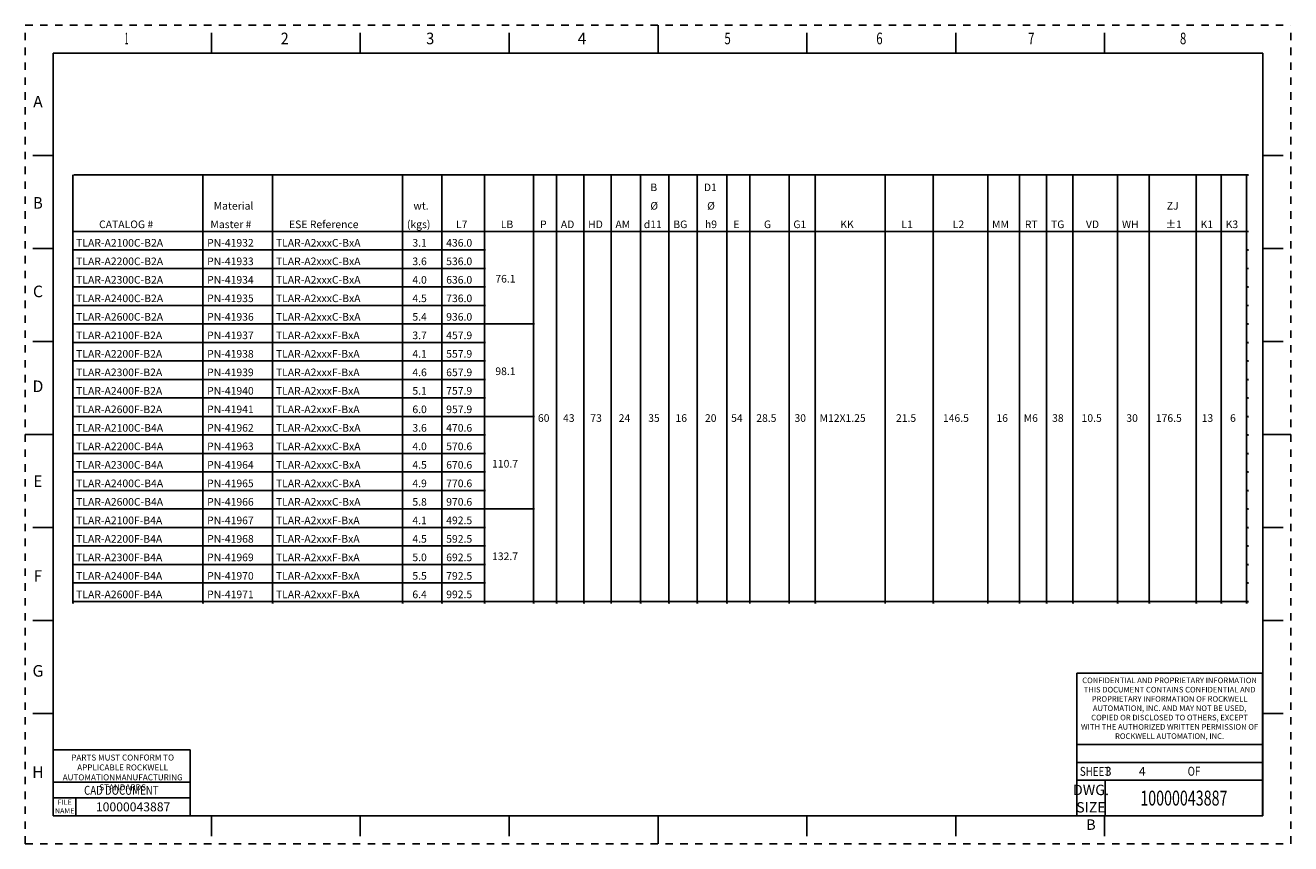
# Model space of a CAD drawing. Units: inches. Extents: x 0 to 17, y 0 to 23.2.
# Drawn here: x 0 to 17, y 0 to 11 of the extents above; entities that cross this region are included whole.
import ezdxf
from ezdxf.enums import TextEntityAlignment as Align

# ---------------------------------------------------------------- set-up
doc = ezdxf.new("R2010")
doc.units = ezdxf.units.IN
doc.header["$LTSCALE"] = 0.935
doc.header["$MEASUREMENT"] = 0
doc.linetypes.add('HIDDEN', pattern=[0.2, 0.1, -0.1])
doc.layers.get('0').update_dxf_attribs({"linetype": 'CONTINUOUS'})
doc.styles.get("Standard").update_dxf_attribs({"font": 'txt', "width": 0.75})
doc.styles.add('TEXTSTYLE_1', font='txt', dxfattribs={"width": 0.75})
doc.styles.add('TEXTSTYLE_2', font='txt', dxfattribs={"width": 0.95})
doc.styles.add('TEXTSTYLE_3', font='txt', dxfattribs={"width": 0.7})
doc.styles.add('TEXTSTYLE_4', font='trium.ttf')
doc.styles.add('TEXTSTYLE_5', font='trium.ttf')
doc.styles.add('TEXTSTYLE_6', font='trium.ttf')

msp = doc.modelspace()

# ---------------------------------------------------------------- linework, layer by layer
at = {"linetype": 'HIDDEN'}
for p, q in [((0, 0), (0, 11)), ((0, 11), (17, 11)), ((17, 0), (17, 11)), ((0, 0), (17, 0))]:
    msp.add_line(p, q, dxfattribs=at)
at = {"linetype": 'Continuous'}
for p, q in [((2.5, 10.625), (2.5, 10.9)), ((4.5, 10.625), (4.5, 10.9)), ((6.5, 10.625), (6.5, 10.9)), ((8.5, 11), (8.5, 10.625)), ((10.5, 10.625), (10.5, 10.9)), ((12.5, 10.625), (12.5, 10.9)), ((14.5, 10.625), (14.5, 10.9)), ((0.375, 0.375), (0.375, 10.625)), ((16.625, 10.625), (0.375, 10.625)), ((16.625, 10.625), (16.625, 0.375)), ((0.1, 9.25), (0.375, 9.25)), ((16.9, 9.25), (16.625, 9.25)), ((0.6388, 8.99061), (0.6388, 3.24134)), ((0.65347, 8.99061), (16.41986, 8.99061)), ((2.38411, 8.97598), (2.38411, 3.24134)), ((3.32276, 8.97598), (3.32276, 3.24134)), ((5.06806, 8.97598), (5.06806, 3.24134)), ((5.59605, 8.97598), (5.59605, 3.24134)), ((6.16804, 8.97598), (6.16804, 3.24134)), ((6.82803, 8.97598), (6.82803, 3.24134)), ((7.13602, 8.97598), (7.13602, 3.24134)), ((7.50268, 8.97598), (7.50268, 3.24134)), ((7.86934, 8.97598), (7.86934, 3.24134)), ((8.26534, 8.97598), (8.26534, 3.24134)), ((8.64666, 8.97598), (8.64666, 3.24134)), ((9.02799, 8.97598), (9.02799, 3.24134)), ((9.42398, 8.97598), (9.42398, 3.24134)), ((9.73198, 8.97598), (9.73198, 3.24134)), ((10.25997, 8.97598), (10.25997, 3.24134)), ((10.61196, 8.97598), (10.61196, 3.24134)), ((11.55061, 8.97598), (11.55061, 3.24134)), ((12.19594, 8.97598), (12.19594, 3.24134)), ((12.92926, 8.97598), (12.92926, 3.24134)), ((13.35458, 8.97598), (13.35458, 3.24134)), ((13.72124, 8.97598), (13.72124, 3.24134)), ((14.07324, 8.97598), (14.07324, 3.24134)), ((14.67456, 8.97598), (14.67456, 3.24134)), ((15.09988, 8.97598), (15.09988, 3.24134)), ((15.73054, 8.97598), (15.73054, 3.24134)), ((16.06787, 8.97598), (16.06787, 3.24134)), ((16.4052, 8.97598), (16.4052, 3.24134)), ((16.41986, 8.99061), (16.43453, 8.99061)), ((0.65347, 8.22989), (16.41986, 8.22989)), ((16.41986, 8.22989), (16.43453, 8.22989)), ((0.1, 8), (0.375, 8)), ((16.9, 8), (16.625, 8)), ((0.65347, 7.98119), (6.18271, 7.98119)), ((16.41986, 7.98119), (16.43453, 7.98119)), ((0.65347, 7.7325), (6.18271, 7.7325)), ((16.41986, 7.7325), (16.43453, 7.7325)), ((0.65347, 7.4838), (6.18271, 7.4838)), ((16.41986, 7.4838), (16.43453, 7.4838)), ((0.65347, 7.2351), (6.18271, 7.2351)), ((16.41986, 7.2351), (16.43453, 7.2351)), ((0.65347, 6.98641), (6.8427, 6.98641)), ((16.41986, 6.98641), (16.43453, 6.98641)), ((0.1, 6.75), (0.375, 6.75)), ((0.65347, 6.73771), (6.18271, 6.73771)), ((16.41986, 6.73771), (16.43453, 6.73771)), ((16.9, 6.75), (16.625, 6.75)), ((0.65347, 6.48901), (6.18271, 6.48901)), ((16.41986, 6.48901), (16.43453, 6.48901)), ((0.65347, 6.24032), (6.18271, 6.24032)), ((16.41986, 6.24032), (16.43453, 6.24032)), ((0.65347, 5.99162), (6.18271, 5.99162)), ((16.41986, 5.99162), (16.43453, 5.99162)), ((0.65347, 5.74293), (6.8427, 5.74293)), ((16.41986, 5.74293), (16.43453, 5.74293)), ((0.375, 5.5), (0, 5.5)), ((0.65347, 5.49423), (6.18271, 5.49423)), ((16.41986, 5.49423), (16.43453, 5.49423)), ((17, 5.5), (16.625, 5.5)), ((0.65347, 5.24553), (6.18271, 5.24553)), ((16.41986, 5.24553), (16.43453, 5.24553)), ((0.65347, 4.99684), (6.18271, 4.99684)), ((16.41986, 4.99684), (16.43453, 4.99684)), ((0.65347, 4.74814), (6.18271, 4.74814)), ((16.41986, 4.74814), (16.43453, 4.74814)), ((0.65347, 4.49945), (6.8427, 4.49945)), ((16.41986, 4.49945), (16.43453, 4.49945)), ((0.65347, 4.25075), (6.18271, 4.25075)), ((16.41986, 4.25075), (16.43453, 4.25075)), ((0.1, 4.25), (0.375, 4.25)), ((16.9, 4.25), (16.625, 4.25)), ((0.65347, 4.00205), (6.18271, 4.00205)), ((16.41986, 4.00205), (16.43453, 4.00205)), ((0.65347, 3.75336), (6.18271, 3.75336)), ((16.41986, 3.75336), (16.43453, 3.75336)), ((0.65347, 3.50466), (6.18271, 3.50466)), ((16.41986, 3.50466), (16.43453, 3.50466)), ((0.6388, 3.24134), (0.6388, 3.22671)), ((0.65347, 3.25596), (16.41986, 3.25596)), ((2.38411, 3.24134), (2.38411, 3.22671)), ((3.32276, 3.24134), (3.32276, 3.22671)), ((5.06806, 3.24134), (5.06806, 3.22671)), ((5.59605, 3.24134), (5.59605, 3.22671)), ((6.16804, 3.24134), (6.16804, 3.22671)), ((6.82803, 3.24134), (6.82803, 3.22671)), ((7.13602, 3.24134), (7.13602, 3.22671)), ((7.50268, 3.24134), (7.50268, 3.22671)), ((7.86934, 3.24134), (7.86934, 3.22671)), ((8.26534, 3.24134), (8.26534, 3.22671)), ((8.64666, 3.24134), (8.64666, 3.22671)), ((9.02799, 3.24134), (9.02799, 3.22671)), ((9.42398, 3.24134), (9.42398, 3.22671)), ((9.73198, 3.24134), (9.73198, 3.22671)), ((10.25997, 3.24134), (10.25997, 3.22671)), ((10.61196, 3.24134), (10.61196, 3.22671)), ((11.55061, 3.24134), (11.55061, 3.22671)), ((12.19594, 3.24134), (12.19594, 3.22671)), ((12.92926, 3.24134), (12.92926, 3.22671)), ((13.35458, 3.24134), (13.35458, 3.22671)), ((13.72124, 3.24134), (13.72124, 3.22671)), ((14.07324, 3.24134), (14.07324, 3.22671)), ((14.67456, 3.24134), (14.67456, 3.22671)), ((15.09988, 3.24134), (15.09988, 3.22671)), ((15.73054, 3.24134), (15.73054, 3.22671)), ((16.06787, 3.24134), (16.06787, 3.22671)), ((16.4052, 3.24134), (16.4052, 3.22671)), ((16.41986, 3.25596), (16.43453, 3.25596)), ((0.1, 3), (0.375, 3)), ((16.9, 3), (16.625, 3)), ((14.12489, 2.29295), (16.62089, 2.29295)), ((14.12489, 2.29295), (14.12489, 0.37295)), ((16.62089, 2.29295), (16.62089, 0.37295)), ((0.1, 1.75), (0.375, 1.75)), ((16.9, 1.75), (16.625, 1.75)), ((0.375, 1.26262), (2.2162, 1.26262)), ((2.2162, 0.375), (2.2162, 1.26257)), ((14.12489, 1.33295), (16.62089, 1.33295)), ((14.12489, 1.09295), (16.62089, 1.09295)), ((14.12489, 0.85295), (16.62089, 0.85295)), ((14.50889, 0.85295), (14.50889, 0.37295)), ((2.2162, 0.82499), (0.375, 0.82499)), ((2.2162, 0.61503), (0.375, 0.61503)), ((0.68028, 0.375), (0.68028, 0.61498)), ((0.68029, 0.61502), (2.21629, 0.61502)), ((0.68029, 0.61502), (0.68029, 0.37502)), ((2.21629, 0.61502), (2.21629, 0.37502)), ((0.375, 0.375), (16.625, 0.375)), ((0.68029, 0.37502), (2.21629, 0.37502)), ((2.5, 0.375), (2.5, 0.1)), ((4.5, 0.375), (4.5, 0.1)), ((6.5, 0.375), (6.5, 0.1)), ((8.5, 0), (8.5, 0.375)), ((10.5, 0.375), (10.5, 0.1)), ((12.5, 0.375), (12.5, 0.1)), ((14.12489, 0.37295), (16.62089, 0.37295)), ((14.5, 0.375), (14.5, 0.1))]:
    msp.add_line(p, q, dxfattribs=at)
for points in [[(0.6388, 8.99061), (0.65347, 8.99061), (0.65347, 8.99061)], [(0.6388, 3.24134), (0.65347, 3.24134), (0.6388, 8.99061), (0.65347, 8.99061)], [(0.65347, 8.97598), (16.41986, 8.97598), (0.65347, 8.99061), (16.41986, 8.99061)], [(2.38411, 8.99061), (2.39877, 8.99061), (2.39877, 8.99061)], [(2.38411, 3.24134), (2.39877, 3.24134), (2.38411, 8.97598), (2.39877, 8.97598)], [(3.32276, 8.99061), (3.33742, 8.99061), (3.33742, 8.99061)], [(3.32276, 3.24134), (3.33742, 3.24134), (3.32276, 8.97598), (3.33742, 8.97598)], [(5.06806, 8.99061), (5.08273, 8.99061), (5.08273, 8.99061)], [(5.06806, 3.24134), (5.08273, 3.24134), (5.06806, 8.97598), (5.08273, 8.97598)], [(5.59605, 8.99061), (5.61072, 8.99061), (5.61072, 8.99061)], [(5.59605, 3.24134), (5.61072, 3.24134), (5.59605, 8.97598), (5.61072, 8.97598)], [(6.16804, 8.99061), (6.18271, 8.99061), (6.18271, 8.99061)], [(6.16804, 3.24134), (6.18271, 3.24134), (6.16804, 8.97598), (6.18271, 8.97598)], [(6.82803, 8.99061), (6.8427, 8.99061), (6.8427, 8.99061)], [(6.82803, 3.24134), (6.8427, 3.24134), (6.82803, 8.97598), (6.8427, 8.97598)], [(7.13602, 8.99061), (7.15069, 8.99061), (7.15069, 8.99061)], [(7.13602, 3.24134), (7.15069, 3.24134), (7.13602, 8.97598), (7.15069, 8.97598)], [(7.50268, 8.99061), (7.51735, 8.99061), (7.51735, 8.99061)], [(7.50268, 3.24134), (7.51735, 3.24134), (7.50268, 8.97598), (7.51735, 8.97598)], [(7.86934, 8.99061), (7.88401, 8.99061), (7.88401, 8.99061)], [(7.86934, 3.24134), (7.88401, 3.24134), (7.86934, 8.97598), (7.88401, 8.97598)], [(8.26534, 8.99061), (8.28, 8.99061), (8.28, 8.99061)], [(8.26534, 3.24134), (8.28, 3.24134), (8.26534, 8.97598), (8.28, 8.97598)], [(8.64666, 8.99061), (8.66133, 8.99061), (8.66133, 8.99061)], [(8.64666, 3.24134), (8.66133, 3.24134), (8.64666, 8.97598), (8.66133, 8.97598)], [(9.02799, 8.99061), (9.04266, 8.99061), (9.04266, 8.99061)], [(9.02799, 3.24134), (9.04266, 3.24134), (9.02799, 8.97598), (9.04266, 8.97598)], [(9.42398, 8.99061), (9.43865, 8.99061), (9.43865, 8.99061)], [(9.42398, 3.24134), (9.43865, 3.24134), (9.42398, 8.97598), (9.43865, 8.97598)], [(9.73198, 8.99061), (9.74664, 8.99061), (9.74664, 8.99061)], [(9.73198, 3.24134), (9.74664, 3.24134), (9.73198, 8.97598), (9.74664, 8.97598)], [(10.25997, 8.99061), (10.27464, 8.99061), (10.27464, 8.99061)], [(10.25997, 3.24134), (10.27464, 3.24134), (10.25997, 8.97598), (10.27464, 8.97598)], [(10.61196, 8.99061), (10.62663, 8.99061), (10.62663, 8.99061)], [(10.61196, 3.24134), (10.62663, 3.24134), (10.61196, 8.97598), (10.62663, 8.97598)], [(11.55061, 8.99061), (11.56528, 8.99061), (11.56528, 8.99061)], [(11.55061, 3.24134), (11.56528, 3.24134), (11.55061, 8.97598), (11.56528, 8.97598)], [(12.19594, 8.99061), (12.2106, 8.99061), (12.2106, 8.99061)], [(12.19594, 3.24134), (12.2106, 3.24134), (12.19594, 8.97598), (12.2106, 8.97598)], [(12.92926, 8.99061), (12.94392, 8.99061), (12.94392, 8.99061)], [(12.92926, 3.24134), (12.94392, 3.24134), (12.92926, 8.97598), (12.94392, 8.97598)], [(13.35458, 8.99061), (13.36925, 8.99061), (13.36925, 8.99061)], [(13.35458, 3.24134), (13.36925, 3.24134), (13.35458, 8.97598), (13.36925, 8.97598)], [(13.72124, 8.99061), (13.73591, 8.99061), (13.73591, 8.99061)], [(13.72124, 3.24134), (13.73591, 3.24134), (13.72124, 8.97598), (13.73591, 8.97598)], [(14.07324, 8.99061), (14.0879, 8.99061), (14.0879, 8.99061)], [(14.07324, 3.24134), (14.0879, 3.24134), (14.07324, 8.97598), (14.0879, 8.97598)], [(14.67456, 8.99061), (14.68923, 8.99061), (14.68923, 8.99061)], [(14.67456, 3.24134), (14.68923, 3.24134), (14.67456, 8.97598), (14.68923, 8.97598)], [(15.09988, 8.99061), (15.11455, 8.99061), (15.11455, 8.99061)], [(15.09988, 3.24134), (15.11455, 3.24134), (15.09988, 8.97598), (15.11455, 8.97598)], [(15.73054, 8.99061), (15.74521, 8.99061), (15.74521, 8.99061)], [(15.73054, 3.24134), (15.74521, 3.24134), (15.73054, 8.97598), (15.74521, 8.97598)], [(16.06787, 8.99061), (16.08253, 8.99061), (16.08253, 8.99061)], [(16.06787, 3.24134), (16.08253, 3.24134), (16.06787, 8.97598), (16.08253, 8.97598)], [(16.4052, 8.99061), (16.41986, 8.99061), (16.41986, 8.99061)], [(16.4052, 3.24134), (16.41986, 3.24134), (16.4052, 8.97598), (16.41986, 8.97598)], [(16.41986, 8.97598), (16.43453, 8.97598), (16.41986, 8.99061), (16.43453, 8.99061)], [(0.65347, 8.21526), (16.41986, 8.21526), (0.65347, 8.22989), (16.41986, 8.22989)], [(16.41986, 8.21526), (16.43453, 8.21526), (16.41986, 8.22989), (16.43453, 8.22989)], [(0.65347, 7.96656), (6.18271, 7.96656), (0.65347, 7.98119), (6.18271, 7.98119)], [(16.41986, 7.96656), (16.43453, 7.96656), (16.41986, 7.98119), (16.43453, 7.98119)], [(0.65347, 7.71787), (6.18271, 7.71787), (0.65347, 7.7325), (6.18271, 7.7325)], [(16.41986, 7.71787), (16.43453, 7.71787), (16.41986, 7.7325), (16.43453, 7.7325)], [(0.65347, 7.46917), (6.18271, 7.46917), (0.65347, 7.4838), (6.18271, 7.4838)], [(16.41986, 7.46917), (16.43453, 7.46917), (16.41986, 7.4838), (16.43453, 7.4838)], [(0.65347, 7.22047), (6.18271, 7.22047), (0.65347, 7.2351), (6.18271, 7.2351)], [(16.41986, 7.22047), (16.43453, 7.22047), (16.41986, 7.2351), (16.43453, 7.2351)], [(0.65347, 6.97178), (6.8427, 6.97178), (0.65347, 6.98641), (6.8427, 6.98641)], [(16.41986, 6.97178), (16.43453, 6.97178), (16.41986, 6.98641), (16.43453, 6.98641)], [(0.65347, 6.72308), (6.18271, 6.72308), (0.65347, 6.73771), (6.18271, 6.73771)], [(16.41986, 6.72308), (16.43453, 6.72308), (16.41986, 6.73771), (16.43453, 6.73771)], [(0.65347, 6.47439), (6.18271, 6.47439), (0.65347, 6.48901), (6.18271, 6.48901)], [(16.41986, 6.47439), (16.43453, 6.47439), (16.41986, 6.48901), (16.43453, 6.48901)], [(0.65347, 6.22569), (6.18271, 6.22569), (0.65347, 6.24032), (6.18271, 6.24032)], [(16.41986, 6.22569), (16.43453, 6.22569), (16.41986, 6.24032), (16.43453, 6.24032)], [(0.65347, 5.97699), (6.18271, 5.97699), (0.65347, 5.99162), (6.18271, 5.99162)], [(16.41986, 5.97699), (16.43453, 5.97699), (16.41986, 5.99162), (16.43453, 5.99162)], [(0.65347, 5.7283), (6.8427, 5.7283), (0.65347, 5.74293), (6.8427, 5.74293)], [(16.41986, 5.7283), (16.43453, 5.7283), (16.41986, 5.74293), (16.43453, 5.74293)], [(0.65347, 5.4796), (6.18271, 5.4796), (0.65347, 5.49423), (6.18271, 5.49423)], [(16.41986, 5.4796), (16.43453, 5.4796), (16.41986, 5.49423), (16.43453, 5.49423)], [(0.65347, 5.2309), (6.18271, 5.2309), (0.65347, 5.24553), (6.18271, 5.24553)], [(16.41986, 5.2309), (16.43453, 5.2309), (16.41986, 5.24553), (16.43453, 5.24553)], [(0.65347, 4.98221), (6.18271, 4.98221), (0.65347, 4.99684), (6.18271, 4.99684)], [(16.41986, 4.98221), (16.43453, 4.98221), (16.41986, 4.99684), (16.43453, 4.99684)], [(0.65347, 4.73351), (6.18271, 4.73351), (0.65347, 4.74814), (6.18271, 4.74814)], [(16.41986, 4.73351), (16.43453, 4.73351), (16.41986, 4.74814), (16.43453, 4.74814)], [(0.65347, 4.48482), (6.8427, 4.48482), (0.65347, 4.49945), (6.8427, 4.49945)], [(16.41986, 4.48482), (16.43453, 4.48482), (16.41986, 4.49945), (16.43453, 4.49945)], [(0.65347, 4.23612), (6.18271, 4.23612), (0.65347, 4.25075), (6.18271, 4.25075)], [(16.41986, 4.23612), (16.43453, 4.23612), (16.41986, 4.25075), (16.43453, 4.25075)], [(0.65347, 3.98742), (6.18271, 3.98742), (0.65347, 4.00205), (6.18271, 4.00205)], [(16.41986, 3.98742), (16.43453, 3.98742), (16.41986, 4.00205), (16.43453, 4.00205)], [(0.65347, 3.73873), (6.18271, 3.73873), (0.65347, 3.75336), (6.18271, 3.75336)], [(16.41986, 3.73873), (16.43453, 3.73873), (16.41986, 3.75336), (16.43453, 3.75336)], [(0.65347, 3.49003), (6.18271, 3.49003), (0.65347, 3.50466), (6.18271, 3.50466)], [(16.41986, 3.49003), (16.43453, 3.49003), (16.41986, 3.50466), (16.43453, 3.50466)], [(0.6388, 3.22671), (0.65347, 3.22671), (0.6388, 3.24134), (0.65347, 3.24134)], [(0.65347, 3.24134), (16.41986, 3.24134), (0.65347, 3.25596), (16.41986, 3.25596)], [(2.38411, 3.22671), (2.39877, 3.22671), (2.38411, 3.24134), (2.39877, 3.24134)], [(3.32276, 3.22671), (3.33742, 3.22671), (3.32276, 3.24134), (3.33742, 3.24134)], [(5.06806, 3.22671), (5.08273, 3.22671), (5.06806, 3.24134), (5.08273, 3.24134)], [(5.59605, 3.22671), (5.61072, 3.22671), (5.59605, 3.24134), (5.61072, 3.24134)], [(6.16804, 3.22671), (6.18271, 3.22671), (6.16804, 3.24134), (6.18271, 3.24134)], [(6.82803, 3.22671), (6.8427, 3.22671), (6.82803, 3.24134), (6.8427, 3.24134)], [(7.13602, 3.22671), (7.15069, 3.22671), (7.13602, 3.24134), (7.15069, 3.24134)], [(7.50268, 3.22671), (7.51735, 3.22671), (7.50268, 3.24134), (7.51735, 3.24134)], [(7.86934, 3.22671), (7.88401, 3.22671), (7.86934, 3.24134), (7.88401, 3.24134)], [(8.26534, 3.22671), (8.28, 3.22671), (8.26534, 3.24134), (8.28, 3.24134)], [(8.64666, 3.22671), (8.66133, 3.22671), (8.64666, 3.24134), (8.66133, 3.24134)], [(9.02799, 3.22671), (9.04266, 3.22671), (9.02799, 3.24134), (9.04266, 3.24134)], [(9.42398, 3.22671), (9.43865, 3.22671), (9.42398, 3.24134), (9.43865, 3.24134)], [(9.73198, 3.22671), (9.74664, 3.22671), (9.73198, 3.24134), (9.74664, 3.24134)], [(10.25997, 3.22671), (10.27464, 3.22671), (10.25997, 3.24134), (10.27464, 3.24134)], [(10.61196, 3.22671), (10.62663, 3.22671), (10.61196, 3.24134), (10.62663, 3.24134)], [(11.55061, 3.22671), (11.56528, 3.22671), (11.55061, 3.24134), (11.56528, 3.24134)], [(12.19594, 3.22671), (12.2106, 3.22671), (12.19594, 3.24134), (12.2106, 3.24134)], [(12.92926, 3.22671), (12.94392, 3.22671), (12.92926, 3.24134), (12.94392, 3.24134)], [(13.35458, 3.22671), (13.36925, 3.22671), (13.35458, 3.24134), (13.36925, 3.24134)], [(13.72124, 3.22671), (13.73591, 3.22671), (13.72124, 3.24134), (13.73591, 3.24134)], [(14.07324, 3.22671), (14.0879, 3.22671), (14.07324, 3.24134), (14.0879, 3.24134)], [(14.67456, 3.22671), (14.68923, 3.22671), (14.67456, 3.24134), (14.68923, 3.24134)], [(15.09988, 3.22671), (15.11455, 3.22671), (15.09988, 3.24134), (15.11455, 3.24134)], [(15.73054, 3.22671), (15.74521, 3.22671), (15.73054, 3.24134), (15.74521, 3.24134)], [(16.06787, 3.22671), (16.08253, 3.22671), (16.06787, 3.24134), (16.08253, 3.24134)], [(16.4052, 3.22671), (16.41986, 3.22671), (16.4052, 3.24134), (16.41986, 3.24134)], [(16.41986, 3.24134), (16.43453, 3.24134), (16.41986, 3.25596), (16.43453, 3.25596)]]:
    msp.add_solid(points, dxfattribs=at)

# ---------------------------------------------------------------- texts
at = {"linetype": 'Continuous', "style": 'TEXTSTYLE_1'}
for s, height, width, p in [('1', 0.156, 0.416667, (1.36, 10.74512)), ('2', 0.156, 0.916667, (3.485, 10.74512)), ('3', 0.156, 0.916667, (5.44, 10.74512)), ('5', 0.156, 0.733333, (9.435, 10.74512)), ('6', 0.156, 0.733333, (11.475, 10.74512)), ('7', 0.156, 0.733333, (13.515, 10.74512)), ('8', 0.156, 0.733333, (15.555, 10.74512)), ('B', 0.156, 0.916667, (0.17, 8.53513)), ('E', 0.156, 0.916667, (0.17, 4.79512)), ('F', 0.156, 0.916667, (0.17, 3.52013)), ('CAD DOCUMENT', 0.12, 0.797222, (1.2901, 0.65772)), ('10000043887', 0.2, 0.70303, (15.56489, 0.51295))]:
    msp.add_text(s, height=height, dxfattribs=dict(at, width=width)).set_placement(p, align=Align.CENTER)
at = {"linetype": 'Continuous'}
for s, height, style, p in [('4', 0.156, 'TEXTSTYLE_1', (7.48, 10.74512)), ('A', 0.156, 'TEXTSTYLE_1', (0.17, 9.89513)), ('C', 0.156, 'TEXTSTYLE_1', (0.17, 7.34513)), ('D', 0.156, 'TEXTSTYLE_1', (0.17, 6.07012)), ('G', 0.156, 'TEXTSTYLE_1', (0.17, 2.24512)), ('H', 0.156, 'TEXTSTYLE_1', (0.17, 0.88513)), ('10000043887', 0.12, 'TEXTSTYLE_4', (1.44829, 0.43502))]:
    msp.add_text(s, height=height, dxfattribs=dict(at, style=style)).set_placement(p, align=Align.CENTER)
at = {"linetype": 'Continuous', "style": 'TEXTSTYLE_4'}
for s, height, p in [('B  ', 0.102404, (8.39734, 8.77117)), ('D1 ', 0.102404, (9.11599, 8.77117)), ('Material ', 0.102404, (2.53077, 8.52247)), ('wt. ', 0.102404, (5.21472, 8.52247)), ('Ø ', 0.102404, (8.39734, 8.52247)), ('Ø ', 0.102404, (9.15999, 8.52247)), ('ZJ     ', 0.102404, (15.33455, 8.52247)), ('CATALOG #', 0.102404, (0.9908, 8.27378)), ('Master #', 0.102404, (2.48677, 8.27378)), ('ESE Reference', 0.1024043, (3.54275, 8.27378)), ('(kgs)', 0.102404, (5.12673, 8.27378)), ('L7', 0.102404, (5.78671, 8.27378)), ('LB', 0.102404, (6.38804, 8.27378)), ('P', 0.1024, (6.91603, 8.27378)), ('AD', 0.102404, (7.19469, 8.27378)), ('HD', 0.102404, (7.56135, 8.27378)), ('AM', 0.102404, (7.92801, 8.27378)), ('d11', 0.102404, (8.30934, 8.27378)), ('BG', 0.102404, (8.70533, 8.27378)), ('h9', 0.102404, (9.13066, 8.27378)), ('E', 0.1024, (9.51198, 8.27378)), ('G', 0.1024, (9.92264, 8.27378)), ('G1', 0.102404, (10.31863, 8.27378)), ('KK', 0.102404, (10.94929, 8.27378)), ('L1', 0.102404, (11.77061, 8.27378)), ('L2', 0.102404, (12.45993, 8.27378)), ('MM', 0.102404, (12.98792, 8.27378)), ('RT', 0.102404, (13.42791, 8.27378)), ('TG', 0.102404, (13.77991, 8.27378)), ('VD', 0.102404, (14.24923, 8.27378)), ('WH', 0.102404, (14.73322, 8.27378)), ('±1', 0.102404, (15.31988, 8.27378)), ('K1', 0.102404, (15.78921, 8.27378)), ('K3', 0.102404, (16.12653, 8.27378)), ('TLAR-A2100C-B2A', 0.1024043, (0.6828, 8.02508)), ('PN-41932', 0.102404, (2.44277, 8.02508)), ('TLAR-A2xxxC-BxA', 0.1024043, (3.36676, 8.02508)), ('3.1', 0.102404, (5.20006, 8.02508)), ('436.0', 0.102404, (5.65472, 8.02508)), ('TLAR-A2200C-B2A', 0.1024043, (0.6828, 7.77638)), ('PN-41933', 0.102404, (2.44277, 7.77638)), ('TLAR-A2xxxC-BxA', 0.1024043, (3.36676, 7.77638)), ('3.6', 0.102404, (5.20006, 7.77638)), ('536.0', 0.102404, (5.65472, 7.77638)), ('TLAR-A2300C-B2A', 0.1024043, (0.6828, 7.52769)), ('PN-41934', 0.102404, (2.44277, 7.52769)), ('TLAR-A2xxxC-BxA', 0.1024043, (3.36676, 7.52769)), ('4.0', 0.102404, (5.20006, 7.52769)), ('636.0', 0.102404, (5.65472, 7.52769)), ('76.1', 0.102404, (6.3147, 7.54232)), ('TLAR-A2400C-B2A', 0.1024043, (0.6828, 7.27899)), ('PN-41935', 0.102404, (2.44277, 7.27899)), ('TLAR-A2xxxC-BxA', 0.1024043, (3.36676, 7.27899)), ('4.5', 0.102404, (5.20006, 7.27899)), ('736.0', 0.102404, (5.65472, 7.27899)), ('TLAR-A2600C-B2A', 0.1024043, (0.6828, 7.03029)), ('PN-41936', 0.102404, (2.44277, 7.03029)), ('TLAR-A2xxxC-BxA', 0.1024043, (3.36676, 7.03029)), ('5.4', 0.102404, (5.20006, 7.03029)), ('936.0', 0.102404, (5.65472, 7.03029)), ('TLAR-A2100F-B2A', 0.1024043, (0.6828, 6.7816)), ('PN-41937', 0.102404, (2.44277, 6.7816)), ('TLAR-A2xxxF-BxA', 0.1024043, (3.36676, 6.7816)), ('3.7', 0.102404, (5.20006, 6.7816)), ('457.9', 0.102404, (5.65472, 6.7816)), ('TLAR-A2200F-B2A', 0.1024043, (0.6828, 6.5329)), ('PN-41938', 0.102404, (2.44277, 6.5329)), ('TLAR-A2xxxF-BxA', 0.1024043, (3.36676, 6.5329)), ('4.1', 0.102404, (5.20006, 6.5329)), ('557.9', 0.102404, (5.65472, 6.5329)), ('TLAR-A2300F-B2A', 0.1024043, (0.6828, 6.28421)), ('PN-41939', 0.102404, (2.44277, 6.28421)), ('TLAR-A2xxxF-BxA', 0.1024043, (3.36676, 6.28421)), ('4.6', 0.102404, (5.20006, 6.28421)), ('657.9', 0.102404, (5.65472, 6.28421)), ('98.1', 0.102404, (6.3147, 6.29884)), ('TLAR-A2400F-B2A', 0.1024043, (0.6828, 6.03551)), ('PN-41940', 0.102404, (2.44277, 6.03551)), ('TLAR-A2xxxF-BxA', 0.1024043, (3.36676, 6.03551)), ('5.1', 0.102404, (5.20006, 6.03551)), ('757.9', 0.102404, (5.65472, 6.03551)), ('TLAR-A2600F-B2A', 0.1024043, (0.6828, 5.78681)), ('PN-41941', 0.102404, (2.44277, 5.78681)), ('TLAR-A2xxxF-BxA', 0.1024043, (3.36676, 5.78681)), ('6.0', 0.102404, (5.20006, 5.78681)), ('957.9', 0.102404, (5.65472, 5.78681)), ('TLAR-A2100C-B4A', 0.1024043, (0.6828, 5.53812)), ('PN-41962', 0.102404, (2.44277, 5.53812)), ('TLAR-A2xxxC-BxA', 0.1024043, (3.36676, 5.53812)), ('3.6', 0.102404, (5.20006, 5.53812)), ('470.6', 0.102404, (5.65472, 5.53812)), ('60', 0.102404, (6.88669, 5.66978)), ('43', 0.102404, (7.22402, 5.66978)), ('73', 0.102404, (7.59068, 5.66978)), ('24', 0.102404, (7.97201, 5.66978)), ('35', 0.102404, (8.368, 5.66978)), ('16', 0.102404, (8.73466, 5.66978)), ('20', 0.102404, (9.13066, 5.66978)), ('54', 0.102404, (9.48265, 5.66978)), ('28.5', 0.102404, (9.81998, 5.66978)), ('30', 0.102404, (10.3333, 5.66978)), ('M12X1.25', 0.102404, (10.67063, 5.66978)), ('21.5', 0.102404, (11.69728, 5.66978)), ('146.5', 0.102404, (12.32793, 5.66978)), ('16', 0.102404, (13.04659, 5.66978)), ('M6', 0.102404, (13.41325, 5.66978)), ('38', 0.102404, (13.79457, 5.66978)), ('10.5', 0.102404, (14.19057, 5.66978)), ('30', 0.102404, (14.79189, 5.66978)), ('176.5', 0.102404, (15.18788, 5.66978)), ('13', 0.102404, (15.80387, 5.66978)), ('6', 0.1024, (16.1852, 5.66978)), ('TLAR-A2200C-B4A', 0.1024043, (0.6828, 5.28942)), ('PN-41963', 0.102404, (2.44277, 5.28942)), ('TLAR-A2xxxC-BxA', 0.1024043, (3.36676, 5.28942)), ('4.0', 0.102404, (5.20006, 5.28942)), ('570.6', 0.102404, (5.65472, 5.28942)), ('TLAR-A2300C-B4A', 0.1024043, (0.6828, 5.04073)), ('PN-41964', 0.102404, (2.44277, 5.04073)), ('TLAR-A2xxxC-BxA', 0.1024043, (3.36676, 5.04073)), ('4.5', 0.102404, (5.20006, 5.04073)), ('670.6', 0.102404, (5.65472, 5.04073)), ('110.7', 0.102404, (6.27071, 5.05535)), ('TLAR-A2400C-B4A', 0.1024043, (0.6828, 4.79203)), ('PN-41965', 0.102404, (2.44277, 4.79203)), ('TLAR-A2xxxC-BxA', 0.1024043, (3.36676, 4.79203)), ('4.9', 0.102404, (5.20006, 4.79203)), ('770.6', 0.102404, (5.65472, 4.79203)), ('TLAR-A2600C-B4A', 0.1024043, (0.6828, 4.54333)), ('PN-41966', 0.102404, (2.44277, 4.54333)), ('TLAR-A2xxxC-BxA', 0.1024043, (3.36676, 4.54333)), ('5.8', 0.102404, (5.20006, 4.54333)), ('970.6', 0.102404, (5.65472, 4.54333)), ('TLAR-A2100F-B4A', 0.1024043, (0.6828, 4.29464)), ('PN-41967', 0.102404, (2.44277, 4.29464)), ('TLAR-A2xxxF-BxA', 0.1024043, (3.36676, 4.29464)), ('4.1', 0.102404, (5.20006, 4.29464)), ('492.5', 0.102404, (5.65472, 4.29464)), ('TLAR-A2200F-B4A', 0.1024043, (0.6828, 4.04594)), ('PN-41968', 0.102404, (2.44277, 4.04594)), ('TLAR-A2xxxF-BxA', 0.1024043, (3.36676, 4.04594)), ('4.5', 0.102404, (5.20006, 4.04594)), ('592.5', 0.102404, (5.65472, 4.04594)), ('132.7', 0.102404, (6.27071, 3.81187)), ('TLAR-A2300F-B4A', 0.1024043, (0.6828, 3.79724)), ('PN-41969', 0.102404, (2.44277, 3.79724)), ('TLAR-A2xxxF-BxA', 0.1024043, (3.36676, 3.79724)), ('5.0', 0.102404, (5.20006, 3.79724)), ('692.5', 0.102404, (5.65472, 3.79724)), ('TLAR-A2400F-B4A', 0.1024043, (0.6828, 3.54855)), ('PN-41970', 0.102404, (2.44277, 3.54855)), ('TLAR-A2xxxF-BxA', 0.1024043, (3.36676, 3.54855)), ('5.5', 0.102404, (5.20006, 3.54855)), ('792.5', 0.102404, (5.65472, 3.54855)), ('TLAR-A2600F-B4A', 0.1024043, (0.6828, 3.29985)), ('PN-41971', 0.102404, (2.44277, 3.29985)), ('TLAR-A2xxxF-BxA', 0.1024043, (3.36676, 3.29985)), ('6.4', 0.102404, (5.20006, 3.29985)), ('992.5', 0.102404, (5.65472, 3.29985))]:
    msp.add_text(s, height=height, dxfattribs=at).set_placement(p)
at = {"linetype": 'Continuous', "width": 0.8}
for s, p in [('SHEET', (14.16807, 0.91208)), ('OF', (15.61584, 0.91388))]:
    msp.add_text(s, height=0.12, dxfattribs=at).set_placement(p)
at = {"linetype": 'Continuous'}
for s, insert, char_height, width, attachment_point, style in [('CONFIDENTIAL AND PROPRIETARY INFORMATION\\PTHIS DOCUMENT CONTAINS CONFIDENTIAL AND\\PPROPRIETARY INFORMATION OF ROCKWELL\\PAUTOMATION, INC. AND MAY NOT BE USED,\\PCOPIED OR DISCLOSED TO OTHERS, EXCEPT\\PWITH THE AUTHORIZED WRITTEN PERMISSION OF\\PROCKWELL AUTOMATION, INC.', (15.37289, 2.23295), 0.075, 2.5830556, 2, 'TEXTSTYLE_1'), ('PARTS MUST CONFORM TO\\PAPPLICABLE ROCKWELL AUTOMATION\\PMANUFACTURING STANDARDS', (1.30789, 1.19823), 0.08, 1.68, 2, 'TEXTSTYLE_3'), ('         3          4', (14.17289, 1.03295), 0.12, 1.1213333, 1, 'TEXTSTYLE_5'), ('DWG.\\PSIZE\\PB', (14.31689, 0.79295), 0.14, 0.3034074, 2, 'TEXTSTYLE_6'), ('FILE\\PNAME', (0.5288, 0.59301), 0.07, 0.266, 2, 'TEXTSTYLE_2')]:
    msp.add_mtext(s, dxfattribs=dict(at, insert=insert, char_height=char_height, width=width, attachment_point=attachment_point, style=style))

doc.saveas('drawing.dxf')
